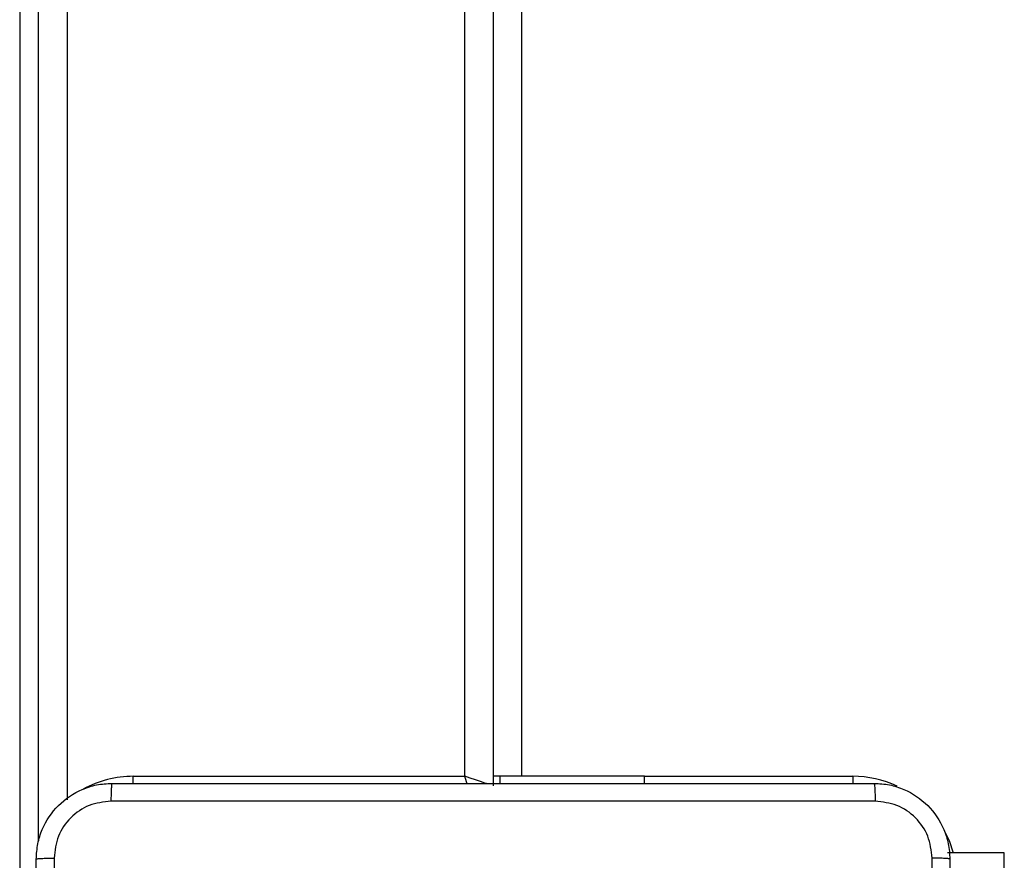
# Model space of a CAD drawing. Units: centimetres. Extents: x 4218 to 5139, y -2647 to -1773.
# Drawn here: x 4796 to 4806, y -2224 to -2215 of the extents above; entities that cross this region are included whole.
import ezdxf

# ---------------------------------------------------------------- set-up
doc = ezdxf.new("R2010")
doc.units = ezdxf.units.CM
doc.header["$PDSIZE"] = -1
doc.dimstyles.new('ISO-25', dxfattribs={"dimtxt": 2.5, "dimasz": 2.5, "dimexe": 1.25, "dimexo": 0.625, "dimtad": 1, "dimtxsty": 'Standard', "dimcen": 2.5, "dimadec": 0, "dimazin": 0, "dimtfac": 1, "dimtmove": 0, "dimatfit": 3, "dimfxl": 1, "dimarcsym": 0})

# ---------------------------------------------------------------- blocks, each defined once
blk = doc.blocks.new('*D8')
at = {"color": 0, "lineweight": -2, "transparency": 16777216}
for p, q in [((5139.11, -2172.242), (5139.11, -2646.888)), ((4402.652, -2267.132), (4402.652, -2646.888)), ((4406.208, -2645.888), (5135.554, -2645.888)), ((5135.554, -2645.888), (4406.208, -2645.888))]:
    blk.add_line(p, q, dxfattribs=at)
at = {"color": 0, "transparency": 16777216}
for points in [[(4406.208, -2645.295), (4406.208, -2646.481), (4402.652, -2645.888)], [(5135.554, -2646.481), (5135.554, -2645.295), (5139.11, -2645.888)]]:
    blk.add_solid(points, dxfattribs=at)
at = {"layer": 'Defpoints', "color": 0, "transparency": 16777216}
for p in [(5139.11, -2171.242), (4402.652, -2266.132), (5139.11, -2645.888)]:
    blk.add_point(p, dxfattribs=at)
at = {"color": 0, "transparency": 16777216, "insert": (4771.557, -2639.364), "char_height": 10, "attachment_point": 5}
blk.add_mtext('736', dxfattribs=at)
blk = doc.blocks.new('*D9')
at = {"color": 0, "lineweight": -2, "transparency": 16777216}
for p, q in [((4989.247, -2156.241), (4989.247, -2451.373)), ((4603.139, -2243.059), (4603.139, -2451.373)), ((4606.695, -2450.373), (4985.691, -2450.373)), ((4985.691, -2450.373), (4606.695, -2450.373))]:
    blk.add_line(p, q, dxfattribs=at)
at = {"color": 0, "transparency": 16777216}
for points in [[(4606.695, -2449.78), (4606.695, -2450.966), (4603.139, -2450.373)], [(4985.691, -2450.966), (4985.691, -2449.78), (4989.247, -2450.373)]]:
    blk.add_solid(points, dxfattribs=at)
at = {"layer": 'Defpoints', "color": 0, "transparency": 16777216}
for p in [(4989.247, -2155.241), (4603.139, -2242.059), (4989.247, -2450.373)]:
    blk.add_point(p, dxfattribs=at)
at = {"color": 0, "transparency": 16777216, "insert": (4796.193, -2443.849), "char_height": 10, "attachment_point": 5}
blk.add_mtext('386', dxfattribs=at)
blk = doc.blocks.new('*D10')
at = {"color": 0, "lineweight": -2, "transparency": 16777216}
for p, q in [((4759.475, -2052.62), (5022.437, -2052.62)), ((5021.437, -2056.176), (5021.437, -2214.501)), ((5021.437, -2385.023), (5021.437, -2227.549)), ((4881.53, -2388.579), (5022.437, -2388.579))]:
    blk.add_line(p, q, dxfattribs=at)
at = {"color": 0, "transparency": 16777216}
for points in [[(5022.03, -2056.176), (5020.844, -2056.176), (5021.437, -2052.62)], [(5020.844, -2385.023), (5022.03, -2385.023), (5021.437, -2388.579)]]:
    blk.add_solid(points, dxfattribs=at)
at = {"layer": 'Defpoints', "color": 0, "transparency": 16777216}
for p in [(4758.475, -2052.62), (4880.53, -2388.579), (5021.437, -2388.579)]:
    blk.add_point(p, dxfattribs=at)
at = {"color": 0, "transparency": 16777216, "insert": (5021.437, -2221.025), "char_height": 10, "attachment_point": 5}
blk.add_mtext('336', dxfattribs=at)

msp = doc.modelspace()

# ---------------------------------------------------------------- linework, layer by layer
at = {"color": 7, "linetype": 'Continuous', "lineweight": 25}
for p, q in [((4800.922, -2158.623), (4800.922, -2223.023)), ((4800.622, -2222.923), (4800.622, -2158.723)), ((4801.222, -2158.723), (4801.222, -2222.923)), ((4795.922, -2185.335), (4795.922, -2229.764)), ((4796.122, -2223.609), (4796.122, -2185.335)), ((4796.422, -2185.34), (4796.422, -2223.171)), ((4797.122, -2222.923), (4800.622, -2222.923)), ((4797.122, -2222.999), (4797.122, -2222.923)), ((4800.993, -2222.923), (4800.922, -2222.923)), ((4800.993, -2222.923), (4800.993, -2222.998)), ((4802.522, -2222.923), (4800.993, -2222.923)), ((4802.522, -2222.998), (4802.522, -2222.923)), ((4802.522, -2222.923), (4804.722, -2222.923)), ((4804.722, -2222.923), (4804.722, -2222.999)), ((4806.322, -2223.73), (4805.722, -2223.73)), ((4806.322, -2224.153), (4806.322, -2223.73))]:
    msp.add_line(p, q, dxfattribs=at)
at = {"color": 7, "linetype": 'Continuous', "lineweight": 25, "flags": 128}
for points in [[(4800.854, -2223), (4800.834, -2222.994), (4800.789, -2222.978), (4800.737, -2222.961), (4800.68, -2222.942), (4800.622, -2222.923)], [(4800.648, -2223.001), (4800.641, -2222.981), (4800.622, -2222.923)], [(4805.686, -2223.494), (4805.738, -2223.602), (4805.782, -2223.73)]]:
    msp.add_lwpolyline(points, dxfattribs=at)
at = {"color": 7, "linetype": 'Continuous', "lineweight": 25}
for centre, start, end in [((4797.122, -2224.023), 90, 118.7496), ((4804.722, -2224.023), 64.8905, 90)]:
    msp.add_arc(centre, 1.1, start, end, dxfattribs=at)
for points, knots in [([(4796.097, -2223.798), (4796.1, -2223.743), (4796.107, -2223.636), (4796.171, -2223.436), (4796.317, -2223.218), (4796.535, -2223.072), (4796.735, -2223.007), (4796.842, -2223.001), (4796.897, -2222.998)], [0, 0, 0, 0, 0.130359, 0.257324, 0.499989, 0.742414, 0.869438, 1, 1, 1, 1]), ([(4796.897, -2222.998), (4796.896, -2223.001), (4796.893, -2223.007), (4796.889, -2223.049), (4796.887, -2223.111), (4796.886, -2223.161), (4796.886, -2223.186)], [0, 0, 0, 0, 0.249936, 0.499859, 0.74961, 1, 1, 1, 1]), ([(4796.897, -2222.998), (4797.791, -2222.998), (4799.579, -2222.998), (4802.265, -2222.998), (4804.053, -2222.998), (4804.947, -2222.998)], [0, 0, 0, 0, 0.333295, 0.666702, 1, 1, 1, 1]), ([(4804.947, -2222.998), (4804.948, -2223.001), (4804.951, -2223.006), (4804.954, -2223.049), (4804.957, -2223.111), (4804.957, -2223.161), (4804.958, -2223.186)], [0, 0, 0, 0, 0.250437, 0.5001093, 0.7500413, 1, 1, 1, 1]), ([(4804.947, -2222.998), (4805.002, -2223.001), (4805.109, -2223.007), (4805.309, -2223.072), (4805.527, -2223.218), (4805.672, -2223.436), (4805.737, -2223.636), (4805.744, -2223.743), (4805.747, -2223.798)], [0, 0, 0, 0, 0.1305607, 0.2575833, 0.5000279, 0.742669, 0.8696322, 1, 1, 1, 1]), ([(4796.886, -2223.186), (4796.807, -2223.195), (4796.65, -2223.213), (4796.451, -2223.352), (4796.312, -2223.551), (4796.294, -2223.708), (4796.285, -2223.787)], [0, 0, 0, 0, 0.250035, 0.499941, 0.750037, 1, 1, 1, 1]), ([(4804.958, -2223.186), (4804.061, -2223.186), (4802.268, -2223.186), (4799.576, -2223.186), (4797.783, -2223.186), (4796.886, -2223.186)], [0, 0, 0, 0, 0.333337, 0.666663, 1, 1, 1, 1]), ([(4805.559, -2223.787), (4805.55, -2223.708), (4805.532, -2223.551), (4805.393, -2223.352), (4805.194, -2223.213), (4805.036, -2223.195), (4804.958, -2223.186)], [0, 0, 0, 0, 0.24995, 0.500059, 0.749967, 1, 1, 1, 1]), ([(4796.097, -2223.798), (4796.1, -2223.796), (4796.105, -2223.794), (4796.148, -2223.79), (4796.21, -2223.788), (4796.26, -2223.787), (4796.285, -2223.787)], [0, 0, 0, 0, 0.250449, 0.500119, 0.750091, 1, 1, 1, 1]), ([(4796.097, -2231.848), (4796.097, -2230.954), (4796.097, -2229.166), (4796.097, -2226.48), (4796.097, -2224.692), (4796.097, -2223.798)], [0, 0, 0, 0, 0.333296, 0.666702, 1, 1, 1, 1]), ([(4796.285, -2223.787), (4796.285, -2224.684), (4796.285, -2226.476), (4796.285, -2229.169), (4796.285, -2230.962), (4796.285, -2231.859)], [0, 0, 0, 0, 0.333336, 0.666663, 1, 1, 1, 1]), ([(4805.559, -2227.823), (4805.559, -2227.15), (4805.559, -2225.804), (4805.559, -2224.459), (4805.559, -2223.787)], [0, 0, 0, 0, 0.499992, 1, 1, 1, 1]), ([(4805.747, -2223.798), (4805.744, -2223.796), (4805.738, -2223.794), (4805.696, -2223.79), (4805.634, -2223.788), (4805.584, -2223.787), (4805.559, -2223.787)], [0, 0, 0, 0, 0.249927, 0.499846, 0.749594, 1, 1, 1, 1]), ([(4805.747, -2223.798), (4805.747, -2224.692), (4805.747, -2226.48), (4805.747, -2229.166), (4805.747, -2230.954), (4805.747, -2231.848)], [0, 0, 0, 0, 0.333295, 0.666701, 1, 1, 1, 1])]:
    msp.add_open_spline(points, degree=3, knots=knots, dxfattribs=at)

# ---------------------------------------------------------------- dimensions: what is measured, and where the dimension line sits
dim = msp.add_linear_dim(base=(5021.437, -2388.579), p1=(4758.475, -2052.62), p2=(4880.53, -2388.579), angle=90, dimstyle='ISO-25', override={"dimtxt": 10, "dimasz": 3.556, "dimexe": 1, "dimexo": 1, "dimgap": 1.524, "dimtih": 1, "dimtoh": 1, "dimdec": 0, "dimzin": 1, "dimadec": 2, "dimtzin": 1})
dim.commit()
dim.dimension.update_dxf_attribs({"geometry": '*D10', "text_midpoint": (5021.437, -2221.025), "dimtype": 160})
dim = msp.add_linear_dim(base=(4989.247, -2450.373), p1=(4603.139, -2242.059), p2=(4989.247, -2155.241), dimstyle='ISO-25', override={"dimtxt": 10, "dimasz": 3.556, "dimexe": 1, "dimexo": 1, "dimgap": 1.524, "dimtih": 1, "dimtoh": 1, "dimdec": 0, "dimzin": 1, "dimadec": 2, "dimtzin": 1})
dim.commit()
dim.dimension.update_dxf_attribs({"geometry": '*D9', "text_midpoint": (4796.193, -2443.849)})
dim = msp.add_linear_dim(base=(5139.11, -2645.888), p1=(4402.652, -2266.132), p2=(5139.11, -2171.242), dimstyle='ISO-25', override={"dimtxt": 10, "dimasz": 3.556, "dimexe": 1, "dimexo": 1, "dimgap": 1.524, "dimtih": 1, "dimtoh": 1, "dimdec": 0, "dimzin": 1, "dimadec": 2, "dimtzin": 1})
dim.commit()
dim.dimension.update_dxf_attribs({"geometry": '*D8', "text_midpoint": (4771.557, -2645.888), "dimtype": 160})

doc.saveas('drawing.dxf')
